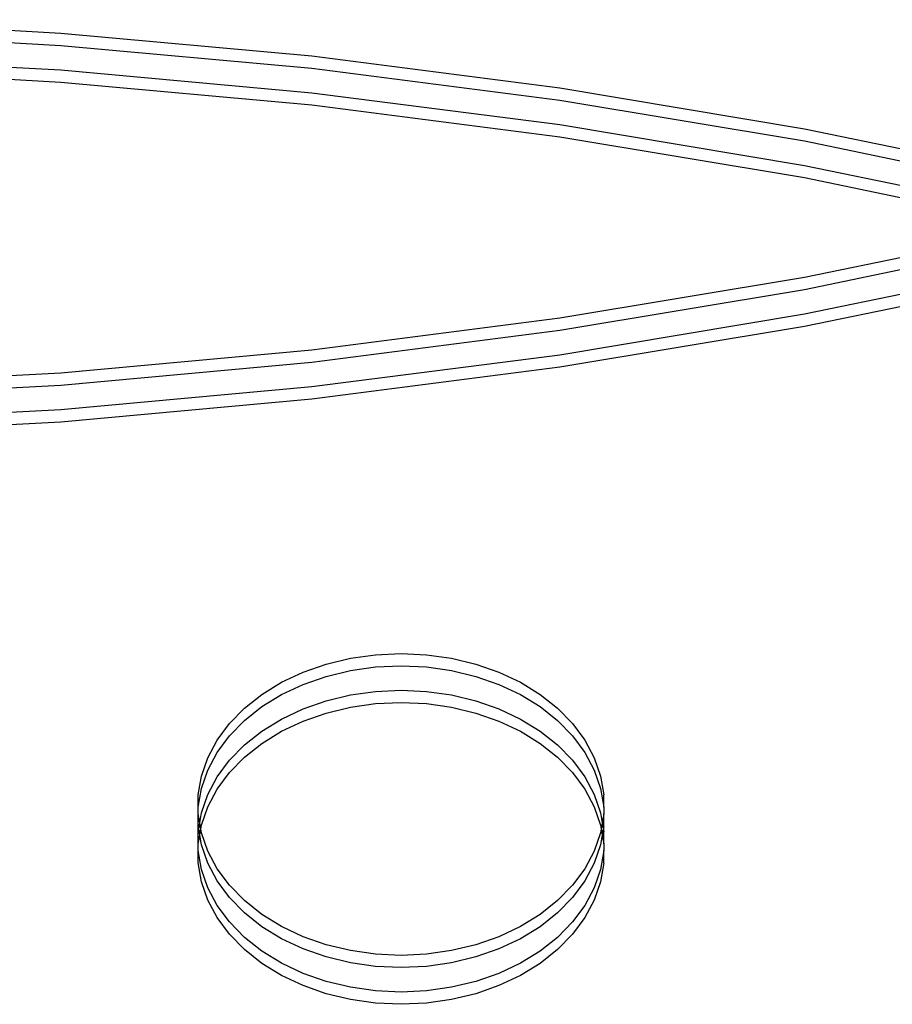
# Model space of a CAD drawing. Extents: x -336 to 4621, y -3858 to 3542.
# Drawn here: x 2138 to 2281, y 880 to 1042 of the extents above; entities that cross this region are included whole.
import ezdxf

# ---------------------------------------------------------------- set-up
doc = ezdxf.new("R2010")
doc.units = 0
doc.layers.get('0').update_dxf_attribs({"linetype": 'CONTINUOUS'})

msp = doc.modelspace()

# ---------------------------------------------------------------- linework, layer by layer
for p, q in [((2144.9, 1039.41), (2103.48, 1041.66)), ((2144.9, 1037.4), (2103.48, 1039.66)), ((2186.02, 1035.66), (2144.9, 1039.41)), ((2186.02, 1033.65), (2144.9, 1037.4)), ((2144.9, 1033.39), (2103.48, 1035.64)), ((2226.69, 1030.43), (2186.02, 1035.66)), ((2144.9, 1031.38), (2103.48, 1033.64)), ((2186.02, 1029.64), (2144.9, 1033.39)), ((2226.69, 1028.42), (2186.02, 1033.65)), ((2186.02, 1027.63), (2144.9, 1031.38)), ((2266.77, 1023.73), (2226.69, 1030.43)), ((2226.69, 1024.41), (2186.02, 1029.64)), ((2226.69, 1022.4), (2186.02, 1027.63)), ((2266.77, 1021.73), (2226.69, 1028.42)), ((2266.77, 1017.71), (2226.69, 1024.41)), ((2306.12, 1015.6), (2266.77, 1023.73)), ((2266.77, 1015.71), (2226.69, 1022.4)), ((2306.12, 1013.6), (2266.77, 1021.73)), ((2306.12, 1009.58), (2266.77, 1017.71)), ((2306.12, 1007.57), (2266.77, 1015.71)), ((2266.77, 999.44), (2306.12, 1007.57)), ((2266.77, 997.43), (2306.12, 1005.57)), ((2266.77, 993.42), (2306.12, 1001.55)), ((2226.69, 992.75), (2266.77, 999.44)), ((2266.77, 991.41), (2306.12, 999.54)), ((2226.69, 990.74), (2266.77, 997.43)), ((2226.69, 986.73), (2266.77, 993.42)), ((2186.02, 987.52), (2226.69, 992.75)), ((2226.69, 984.72), (2266.77, 991.41)), ((2186.02, 985.51), (2226.69, 990.74)), ((2144.9, 983.77), (2186.02, 987.52)), ((2186.02, 981.49), (2226.69, 986.73)), ((2144.9, 981.76), (2186.02, 985.51)), ((2103.48, 981.51), (2144.9, 983.77)), ((2186.02, 979.49), (2226.69, 984.72)), ((2103.48, 979.5), (2144.9, 981.76)), ((2144.9, 977.74), (2186.02, 981.49)), ((2144.9, 975.74), (2186.02, 979.49)), ((2103.48, 975.49), (2144.9, 977.74)), ((2103.48, 973.48), (2144.9, 975.74)), ((2188.4, 936), (2192.38, 936.96)), ((2192.38, 936.96), (2196.48, 937.54)), ((2196.48, 937.54), (2200.66, 937.74)), ((2200.66, 937.74), (2204.83, 937.54)), ((2204.83, 937.54), (2208.94, 936.96)), ((2208.94, 936.96), (2212.92, 936)), ((2184.61, 934.67), (2188.4, 936)), ((2188.4, 933.99), (2192.38, 934.95)), ((2192.38, 934.95), (2196.48, 935.53)), ((2196.48, 935.53), (2200.66, 935.73)), ((2200.66, 935.73), (2204.83, 935.53)), ((2204.83, 935.53), (2208.94, 934.95)), ((2208.94, 934.95), (2212.92, 933.99)), ((2212.92, 936), (2216.7, 934.67)), ((2181.08, 933.01), (2184.61, 934.67)), ((2184.61, 932.67), (2188.4, 933.99)), ((2212.92, 933.99), (2216.7, 932.67)), ((2216.7, 934.67), (2220.23, 933.01)), ((2177.86, 931.03), (2181.08, 933.01)), ((2181.08, 931), (2184.61, 932.67)), ((2196.48, 931.52), (2200.66, 931.71)), ((2200.66, 931.71), (2204.83, 931.52)), ((2216.7, 932.67), (2220.23, 931)), ((2220.23, 933.01), (2223.45, 931.03)), ((2175, 928.76), (2177.86, 931.03)), ((2177.86, 929.02), (2181.08, 931)), ((2184.61, 928.65), (2188.4, 929.98)), ((2188.4, 929.98), (2192.38, 930.94)), ((2192.38, 930.94), (2196.48, 931.52)), ((2204.83, 931.52), (2208.94, 930.94)), ((2208.94, 930.94), (2212.92, 929.98)), ((2212.92, 929.98), (2216.7, 928.65)), ((2220.23, 931), (2223.45, 929.02)), ((2223.45, 931.03), (2226.32, 928.76)), ((2172.54, 926.25), (2175, 928.76)), ((2175, 926.76), (2177.86, 929.02)), ((2181.08, 926.99), (2184.61, 928.65)), ((2188.4, 927.97), (2192.38, 928.93)), ((2192.38, 928.93), (2196.48, 929.51)), ((2196.48, 929.51), (2200.66, 929.71)), ((2200.66, 929.71), (2204.83, 929.51)), ((2204.83, 929.51), (2208.94, 928.93)), ((2208.94, 928.93), (2212.92, 927.97)), ((2216.7, 928.65), (2220.23, 926.99)), ((2223.45, 929.02), (2226.32, 926.76)), ((2226.32, 928.76), (2228.77, 926.25)), ((2172.54, 924.24), (2175, 926.76)), ((2177.86, 925.01), (2181.08, 926.99)), ((2184.61, 926.64), (2188.4, 927.97)), ((2212.92, 927.97), (2216.7, 926.64)), ((2220.23, 926.99), (2223.45, 925.01)), ((2226.32, 926.76), (2228.77, 924.24)), ((2170.53, 923.53), (2172.54, 926.25)), ((2181.08, 924.98), (2184.61, 926.64)), ((2216.7, 926.64), (2220.23, 924.98)), ((2228.77, 926.25), (2230.79, 923.53)), ((2168.99, 920.64), (2170.53, 923.53)), ((2170.53, 921.52), (2172.54, 924.24)), ((2175, 922.74), (2177.86, 925.01)), ((2177.86, 923), (2181.08, 924.98)), ((2220.23, 924.98), (2223.45, 923)), ((2223.45, 925.01), (2226.32, 922.74)), ((2228.77, 924.24), (2230.79, 921.52)), ((2230.79, 923.53), (2232.33, 920.64)), ((2172.54, 920.23), (2175, 922.74)), ((2175, 920.73), (2177.86, 923)), ((2223.45, 923), (2226.32, 920.73)), ((2226.32, 922.74), (2228.77, 920.23)), ((2167.95, 917.63), (2168.99, 920.64)), ((2168.99, 918.63), (2170.53, 921.52)), ((2172.54, 918.22), (2175, 920.73)), ((2226.32, 920.73), (2228.77, 918.22)), ((2230.79, 921.52), (2232.33, 918.63)), ((2232.33, 920.64), (2233.37, 917.63)), ((2170.53, 917.5), (2172.54, 920.23)), ((2228.77, 920.23), (2230.79, 917.5)), ((2167.42, 914.54), (2167.95, 917.63)), ((2167.95, 915.62), (2168.99, 918.63)), ((2168.99, 914.61), (2170.53, 917.5)), ((2170.53, 915.5), (2172.54, 918.22)), ((2228.77, 918.22), (2230.79, 915.5)), ((2230.79, 917.5), (2232.33, 914.61)), ((2232.33, 918.63), (2233.37, 915.62)), ((2233.37, 917.63), (2233.89, 914.54)), ((2167.42, 912.53), (2167.95, 915.62)), ((2168.99, 912.61), (2170.53, 915.5)), ((2230.79, 915.5), (2232.33, 912.61)), ((2233.37, 915.62), (2233.89, 912.53)), ((2167.42, 912.53), (2167.42, 914.54)), ((2167.95, 911.6), (2168.99, 914.61)), ((2232.33, 914.61), (2233.37, 911.6)), ((2233.89, 912.53), (2233.89, 914.54)), ((2167.42, 911.43), (2167.42, 912.53)), ((2167.95, 909.6), (2168.99, 912.61)), ((2232.33, 912.61), (2233.37, 909.6)), ((2233.89, 912.53), (2233.89, 911.43)), ((2167.42, 909.43), (2167.42, 911.43)), ((2167.67, 909.98), (2167.42, 911.43)), ((2167.67, 909.98), (2167.95, 911.6)), ((2233.37, 911.6), (2233.64, 909.98)), ((2233.89, 911.43), (2233.64, 909.98)), ((2233.89, 909.43), (2233.89, 911.43)), ((2167.42, 908.52), (2167.42, 909.43)), ((2167.5, 908.97), (2167.42, 909.43)), ((2167.5, 908.97), (2167.67, 909.98)), ((2167.84, 908.97), (2167.67, 909.98)), ((2167.84, 908.97), (2167.95, 909.6)), ((2233.37, 909.6), (2233.47, 908.97)), ((2233.64, 909.98), (2233.47, 908.97)), ((2233.64, 909.98), (2233.81, 908.97)), ((2233.89, 909.43), (2233.81, 908.97)), ((2233.89, 908.52), (2233.89, 909.43)), ((2167.42, 908.52), (2167.5, 908.97)), ((2167.42, 906.51), (2167.42, 908.52)), ((2167.42, 906.51), (2167.67, 907.97)), ((2167.67, 907.97), (2167.5, 908.97)), ((2167.67, 907.97), (2167.84, 908.97)), ((2167.95, 906.34), (2167.67, 907.97)), ((2167.95, 908.35), (2167.84, 908.97)), ((2168.99, 905.34), (2167.95, 908.35)), ((2233.37, 908.35), (2232.33, 905.34)), ((2233.47, 908.97), (2233.37, 908.35)), ((2233.64, 907.97), (2233.37, 906.34)), ((2233.47, 908.97), (2233.64, 907.97)), ((2233.81, 908.97), (2233.64, 907.97)), ((2233.64, 907.97), (2233.89, 906.51)), ((2233.81, 908.97), (2233.89, 908.52)), ((2233.89, 906.51), (2233.89, 908.52)), ((2167.42, 905.41), (2167.42, 906.51)), ((2168.99, 903.33), (2167.95, 906.34)), ((2233.37, 906.34), (2232.33, 903.33)), ((2233.89, 906.51), (2233.89, 905.41)), ((2167.95, 902.33), (2167.42, 905.41)), ((2167.42, 903.4), (2167.42, 905.41)), ((2170.53, 902.45), (2168.99, 905.34)), ((2232.33, 905.34), (2230.79, 902.45)), ((2233.89, 905.41), (2233.37, 902.33)), ((2233.89, 903.4), (2233.89, 905.41)), ((2167.95, 900.32), (2167.42, 903.4)), ((2170.53, 900.44), (2168.99, 903.33)), ((2232.33, 903.33), (2230.79, 900.44)), ((2233.89, 903.4), (2233.37, 900.32)), ((2168.99, 899.32), (2167.95, 902.33)), ((2172.54, 899.73), (2170.53, 902.45)), ((2230.79, 902.45), (2228.77, 899.73)), ((2233.37, 902.33), (2232.33, 899.32)), ((2168.99, 897.31), (2167.95, 900.32)), ((2170.53, 896.43), (2168.99, 899.32)), ((2172.54, 897.72), (2170.53, 900.44)), ((2175, 897.21), (2172.54, 899.73)), ((2228.77, 899.73), (2226.32, 897.21)), ((2230.79, 900.44), (2228.77, 897.72)), ((2232.33, 899.32), (2230.79, 896.43)), ((2233.37, 900.32), (2232.33, 897.31)), ((2175, 895.21), (2172.54, 897.72)), ((2228.77, 897.72), (2226.32, 895.21)), ((2170.53, 894.42), (2168.99, 897.31)), ((2172.54, 893.71), (2170.53, 896.43)), ((2177.86, 894.95), (2175, 897.21)), ((2226.32, 897.21), (2223.45, 894.95)), ((2230.79, 896.43), (2228.77, 893.71)), ((2232.33, 897.31), (2230.79, 894.42)), ((2177.86, 892.94), (2175, 895.21)), ((2181.08, 892.97), (2177.86, 894.95)), ((2223.45, 894.95), (2220.23, 892.97)), ((2226.32, 895.21), (2223.45, 892.94)), ((2172.54, 891.7), (2170.53, 894.42)), ((2175, 891.19), (2172.54, 893.71)), ((2181.08, 890.96), (2177.86, 892.94)), ((2184.61, 891.3), (2181.08, 892.97)), ((2220.23, 892.97), (2216.7, 891.3)), ((2223.45, 892.94), (2220.23, 890.96)), ((2228.77, 893.71), (2226.32, 891.19)), ((2230.79, 894.42), (2228.77, 891.7)), ((2175, 889.18), (2172.54, 891.7)), ((2188.4, 889.98), (2184.61, 891.3)), ((2216.7, 891.3), (2212.92, 889.98)), ((2228.77, 891.7), (2226.32, 889.18)), ((2177.86, 888.93), (2175, 891.19)), ((2184.61, 889.3), (2181.08, 890.96)), ((2192.38, 889.02), (2188.4, 889.98)), ((2212.92, 889.98), (2208.94, 889.02)), ((2220.23, 890.96), (2216.7, 889.3)), ((2226.32, 891.19), (2223.45, 888.93)), ((2177.86, 886.92), (2175, 889.18)), ((2181.08, 886.95), (2177.86, 888.93)), ((2188.4, 887.97), (2184.61, 889.3)), ((2196.48, 888.44), (2192.38, 889.02)), ((2200.66, 888.24), (2196.48, 888.44)), ((2204.83, 888.44), (2200.66, 888.24)), ((2208.94, 889.02), (2204.83, 888.44)), ((2216.7, 889.3), (2212.92, 887.97)), ((2223.45, 888.93), (2220.23, 886.95)), ((2226.32, 889.18), (2223.45, 886.92)), ((2181.08, 884.94), (2177.86, 886.92)), ((2184.61, 885.28), (2181.08, 886.95)), ((2192.38, 887.01), (2188.4, 887.97)), ((2196.48, 886.43), (2192.38, 887.01)), ((2200.66, 886.23), (2196.48, 886.43)), ((2204.83, 886.43), (2200.66, 886.23)), ((2208.94, 887.01), (2204.83, 886.43)), ((2212.92, 887.97), (2208.94, 887.01)), ((2220.23, 886.95), (2216.7, 885.28)), ((2223.45, 886.92), (2220.23, 884.94)), ((2184.61, 883.27), (2181.08, 884.94)), ((2188.4, 883.96), (2184.61, 885.28)), ((2216.7, 885.28), (2212.92, 883.96)), ((2220.23, 884.94), (2216.7, 883.27)), ((2188.4, 881.95), (2184.61, 883.27)), ((2192.38, 883), (2188.4, 883.96)), ((2212.92, 883.96), (2208.94, 883)), ((2216.7, 883.27), (2212.92, 881.95)), ((2192.38, 880.99), (2188.4, 881.95)), ((2196.48, 882.41), (2192.38, 883)), ((2200.66, 882.22), (2196.48, 882.41)), ((2204.83, 882.41), (2200.66, 882.22)), ((2208.94, 883), (2204.83, 882.41)), ((2212.92, 881.95), (2208.94, 880.99)), ((2196.48, 880.41), (2192.38, 880.99)), ((2200.66, 880.21), (2196.48, 880.41)), ((2204.83, 880.41), (2200.66, 880.21)), ((2208.94, 880.99), (2204.83, 880.41))]:
    msp.add_line(p, q)

doc.saveas('drawing.dxf')
